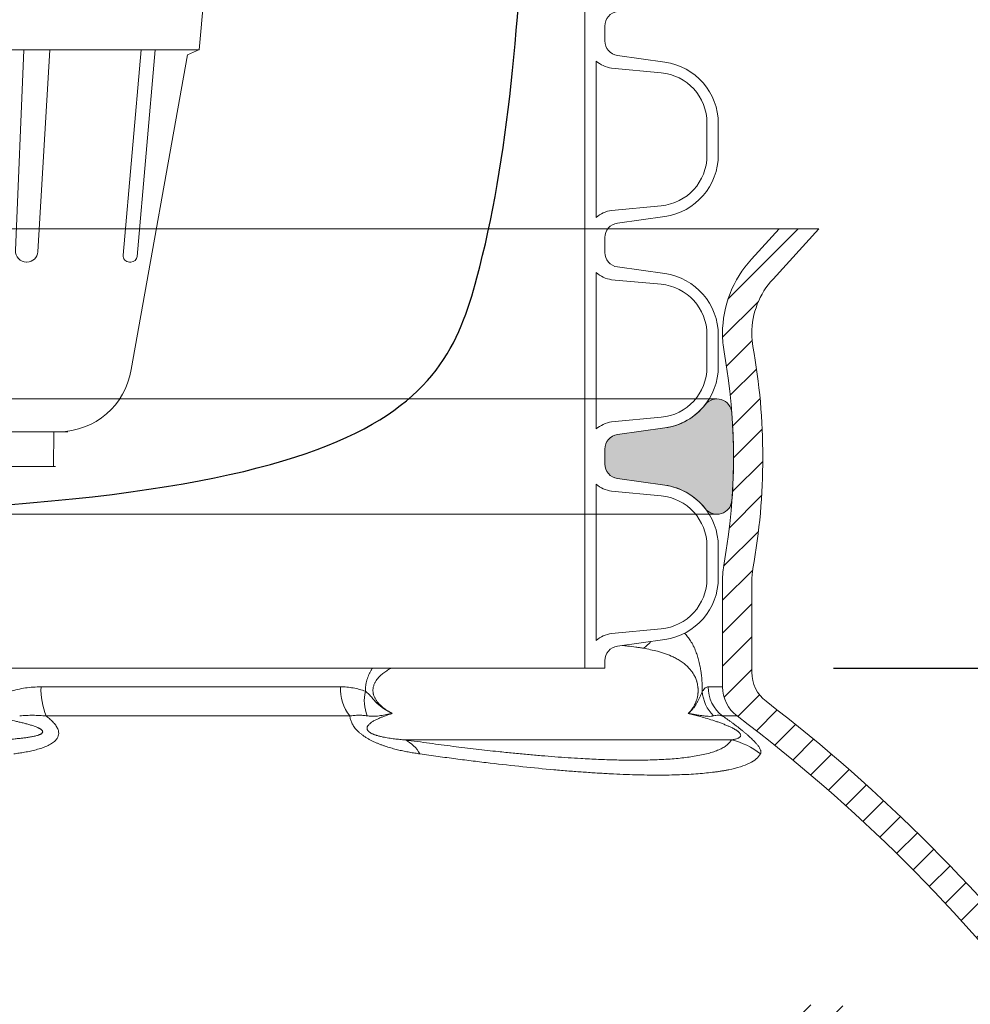
# Model space of a CAD drawing. Units: millimetres. Extents: x 0 to 21000, y 0 to 14850.
# Drawn here: x 4711 to 4970, y 5791 to 6060 of the extents above; entities that cross this region are included whole.
import ezdxf

# ---------------------------------------------------------------- set-up
doc = ezdxf.new("R2010")
doc.units = ezdxf.units.MM
doc.header["$LTSCALE"] = 333.33333
doc.linetypes.add('VERDECKT2', pattern=[4.762499999999999, 3.175, -1.5875])
for name, color, linetype, lineweight in [('__Ü-LP', 7, 'Continuous', 15), ('AS_kóty', 132, 'Continuous', 13), ('FRW-Kontur', 7, 'Continuous', 15)]:
    doc.layers.add(name, color=color, linetype=linetype, lineweight=lineweight)
doc.layers.add('FRW-Rifi ST-B', color=7, linetype='Continuous', lineweight=5, transparency=0.5)
doc.styles.add('AS_Romans', font='simplex.shx', dxfattribs={"width": 0.8})
doc.styles.get("Standard").update_dxf_attribs({"font": 'SIMPLEX.shx'})
doc.dimstyles.new('AS_kóty_M25', dxfattribs={"dimscale": 25, "dimtxt": 2.5, "dimasz": 2.5, "dimexe": 2, "dimexo": 2.5, "dimgap": 0.75, "dimtad": 1, "dimtxsty": 'AS_Romans', "dimcen": 2.5, "dimdle": 2, "dimclrd": 256, "dimclre": 256, "dimclrt": 256, "dimadec": 0, "dimazin": 0, "dimtfac": 1, "dimtdec": 0, "dimtmove": 0, "dimatfit": 2, "dimfxl": 0, "dimarcsym": 0})

# ---------------------------------------------------------------- blocks, each defined once
blk = doc.blocks.new('Filter-Set_DA_600')
at = {"color": 0, "linetype": 'Continuous'}
for p, q in [((0.1504999999997381, -0.1599999999996555), (0.1436231339939695, -0.2356455260776613)), ((-0.1436231339939695, -0.2356455260776613), (0.1436231339939695, -0.2356455260776613)), ((0.09575003906502388, -0.2356455260776613), (0.09349216031841934, -0.2905221966246074)), ((0.1028329034234048, -0.2356455260776613), (0.09960909983783495, -0.2908205137826201)), ((0.1228967864080914, -0.2917973613182596), (0.1278094354274799, -0.2356455260776613)), ((0.1267123131437984, -0.2920936908447231), (0.131650887637079, -0.2356455260776613)), ((0.1405000000013388, -0.2370000000044286), (0.1437131237798894, -0.2356064983503359)), ((0.1405000000013388, -0.2370000000044286), (0.1250618342673988, -0.3229761981017703)), ((0.09648962421852048, -0.2936455260822015), (0.09661420763586648, -0.2936455260822015)), ((0.1245903173949046, -0.2936455260822015), (0.1250187821569853, -0.2936455260822015)), ((0.1077845178442658, -0.3399999999999466), (0, -0.3399999999999466)), ((0.1039999999993597, -0.3399999999999466), (0.103834176883538, -0.349500000000063)), ((-0.01810384386408259, -0.349500000000063), (0.1044139701698441, -0.349500000000063))]:
    blk.add_line(p, q, dxfattribs=at)
for centre, radius, start, end in [((0.09648962421852048, -0.2906455260779524), 0.002999999999999187, 177.6439168985025, 270), ((0.09661420763586648, -0.2906455260779524), 0.003, 270, 356.6560831014554), ((0.1245903173949046, -0.2919455260814914), 0.001700000000001992, 175.0000000001276, 270), ((0.1250187821569853, -0.2919455260814914), 0.001700000000011642, 270, 355.0000000001277), ((0.1052845178455755, -0.320000000003148), 0.02, 270, 351.442034876341)]:
    blk.add_arc(centre, radius, start, end, dxfattribs=at)
at = {"color": 253, "lineweight": 30}
blk.add_open_spline([(-2.002252585953102e-09, -0.3629905601280825), (0.1934543551000161, -0.362763394669031), (0.2401155489060898, -0.2804701366596873), (0.2306995475643703, -0.1314109900998517), (0.2415215979654022, 0.0136221374491754), (0.2968612823997319, -0.01404332624753124), (0.2866050184915707, 0.03527173998358535), (0.267512943341444, 0.02849041482187431), (0.2576862288740358, 0.0250000584540544)], degree=3, knots=[1.229455360366424, 1.229455360366424, 1.229455360366424, 1.229455360366424, 1.36166703184557, 1.603763589802454, 1.641651659579919, 1.68424408566762, 1.708706007859732, 1.734649987046379, 1.734649987046379, 1.734649987046379, 1.734649987046379], dxfattribs=at)
at = {"color": 7}
for tag, p, height in [('BEZ_1', (-0.2194905169195636, 0.2317378812514619), 0.050000000015), ('BEZ_2', (-0.2194905169195636, 0.1514172809544618), 0.05), ('BEZ_3', (-0.1759278653820502, 0.1262663723626645), 0.04)]:
    blk.add_attdef(tag, p, '', height=height, dxfattribs=at)
blk = doc.blocks.new('Konus-ST_(Muffe)')
at = {"lineweight": 5}
h = blk.add_hatch(dxfattribs=at)
h.set_pattern_fill('ANSI31', scale=0.002, style=0)
h.set_pattern_definition([(45, (-340.6610032008476, -84.98219908873101), (-0.004490128060534576, 0.004490128060534577), [])])
edge = h.paths.add_edge_path()
edge.add_line((0.294649988412516, 0.201436627655994), (0.2946500000005017, 0.2013793197760094))
edge.add_arc((0.314650000002672, 0.201379319775242), 0.02000000000217028, 179.9999999978016, 190.1355193702134)
edge.add_arc((0.1254128475301854, 0.1675499994331346), 0.1722371524702464, -10.135519372358885, 10.13551937247388, ccw=False)
edge.add_arc((0.314650004044978, 0.1337206128831667), 0.02000001563256506, 169.8642959552295, 179.9998153276742)
edge.add_line((0.294649988412516, 0.1337206773460196), (0.2946500000005017, 0.10886237135702))
edge.add_arc((0.3046500000017147, 0.10886237135702), 0.01000000000121304, 180, 232.4811981004572)
edge.add_arc((0.02449999999834063, -0.2559882521882741), 0.450000000002338, 37.19421970208708, 52.48119810050832, ccw=False)
edge.add_arc((0.3750000001412559, 0.009999999716512775), 0.009999999716484699, -90.00000080640552, 37.19421889566212, ccw=False)
edge.add_line((0.3750000000005116, 0), (0.3333909963114934, -5.669846814271295e-10))
edge.add_arc((0.3333909963118629, 0.009999999432409368), 0.00999999999939405, 209.9999999980195, 269.99999999788304, ccw=False)
edge.add_arc((0.3160704939520258, 6.294555987551576e-09), 0.009999991619458491, 29.99998232697718, 89.9999823272967)
edge.add_line((0.3160704970364918, 0.009999997914007963), (0.3089295117634947, 0.009999999433006224))
edge.add_arc((0.3089295117638358, -5.663309821102303e-10), 0.009999999999337206, 90.00000000195413, 150.0000000021811)
edge.add_arc((0.291608996954551, 0.01000001223056302), 0.0100000122305723, 269.999955790405, 329.9999557905276, ccw=False)
edge.add_line((0.2916089892385116, 0), (0.1995816558704746, -5.669846814271295e-10))
edge.add_arc((0.199581657947931, -0.004999998404684902), 0.004999997837700653, 90.00002380590738, 175.0000238062273)
edge.add_line((0.1946006864304763, -0.004564221948982095), (0.1915004625324173, -0.03999996563027253))
edge.add_line((0.1915004625324173, -0.03999996563027253), (0.1834698989393928, -0.03999996563027253))
edge.add_line((0.1834698989393928, -0.03999996563027253), (0.1866311247952694, -0.003866975911279269))
edge.add_arc((0.1995816533671473, -0.00499999985845534), 0.01299999744445739, 90.00000214929588, 175.000002149337, ccw=False)
edge.add_line((0.1995816528794876, 0.007999997585983465), (0.2916090036885066, 0.007999999432996674))
edge.add_arc((0.2916090036881656, 0.009999999432409368), 0.001999999999412694, 270.0000000097706, 330.0000000089909)
edge.add_arc((0.3089295071838478, 6.949193220862071e-09), 0.01799999227579031, 90.00001343068811, 150.0000134308007, ccw=False)
edge.add_line((0.3089295029644745, 0.01799999922499751), (0.3160704882365053, 0.01799999943298758))
edge.add_arc((0.3160704882361642, -5.664162472385215e-10), 0.01799999999940383, 29.999999998955218, 89.9999999989144, ccw=False)
edge.add_arc((0.3333910051360647, 0.01000001102354986), 0.002000013437578505, 210.0001611555438, 270.0001611554347)
edge.add_line((0.3333910107614884, 0.007999997585983465), (0.3750000000005116, 0.007999999432996674))
edge.add_arc((0.3750000000002842, 0.009999999433205176), 0.002000000000208502, 270.0000000065137, 397.1942197103079)
edge.add_arc((0.02449999999734587, -0.2559882521895531), 0.4420000000040676, 37.19421970221565, 52.97942540431357)
edge.add_arc((0.2966500011208666, 0.1048972921249458), 0.009999999118389979, 179.9999881509519, 232.9794135551648, ccw=False)
edge.add_line((0.2866500020024887, 0.1048972941929947), (0.2866500000004635, 0.1337206790909988))
edge.add_arc((0.3146499999971297, 0.1337206790911694), 0.02799999999666625, 169.8644806279524, 180.000000000349, ccw=False)
edge.add_arc((0.1254128475275422, 0.1675499994335041), 0.1642371524729343, 349.8644806274726, 370.1355193723057)
edge.add_arc((0.3146499898041952, 0.201379307495273), 0.02799998780170712, 179.9999789340903, 190.1354983065063, ccw=False)
edge.add_line((0.2866500020024887, 0.2013793177900141), (0.2866500000005203, 0.2014366252980153))
edge.add_arc((0.3166500000004646, 0.2014366252980437), 0.02999999999994429, 137.4636184304208, 180.0000000000543, ccw=False)
edge.add_line((0.2945445539054958, 0.2217183720901517), (0.3021429479125004, 0.2299999929959995))
edge.add_line((0.3021429479125004, 0.2299999929959995), (0.312999993562471, 0.2299999929959995))
edge.add_line((0.312999993562471, 0.2299999929959995), (0.3004393279554733, 0.2163099087769922))
edge.add_arc((0.3166499974217345, 0.201436641416052), 0.02199999742123577, 137.4636604075659, 180.000041977146)
at = {"color": 7, "linetype": 'VERDECKT2', "lineweight": 13, "ltscale": 0.5}
blk.add_line((0.3021429479125004, 0.2299999929959995), (-0.3021429479125004, 0.2299999929959995), dxfattribs=at)
at = {"color": 7, "linetype": 'Continuous', "lineweight": 0}
for p, q in [((0.1004594117400188, 0.1048972941939894), (0.182272106409016, 0.1048972941939894)), ((0.2827315330500255, 0.1048972941939894), (0.2866500020020339, 0.1048972941939894)), ((0.1848022341720252, 0.09691309928899727), (0.1018538922068046, 0.09691309928899727)), ((0.290628969669001, 0.09691309928899727), (0.2866561114780097, 0.09691309928899727)), ((0.1999549120660049, 0.09037623554499419), (0.2891356050965328, 0.09037623554499419))]:
    blk.add_line(p, q, dxfattribs=at)
at = {"color": 7, "linetype": 'Continuous'}
for points in [[(0.294649988412516, 0.201436627655994), (0.2946500000005017, 0.2013793197760094, 0.04425340029585397), (0.2949621144862249, 0.1978597794674499, -0.08868046918019273), (0.2949621144862249, 0.1372402193991604, 0.04425340029585405), (0.294649988412516, 0.1337206773460196), (0.2946500000005017, 0.1088623713569916, 0.2330807998616955), (0.2985597826096296, 0.1009308360616217, -0.06680112547015235), (0.3829659090914106, 0.01604518696981927, -0.6199913523626099)], [(0.376593181818464, 0.0112090369409259, 0.06898507369293183), (0.2906289823013708, 0.09691310057266378, -0.2353739943313762), (0.2866500020024887, 0.1048972941929947), (0.2866500000004635, 0.1337206790909988, -0.04425340029585405), (0.2870869602805328, 0.1386480355218396, 0.08868046918019273), (0.2870869602805328, 0.1964519633445718, -0.04425340029585397), (0.2866500020024887, 0.2013793177900141), (0.2866500000005203, 0.2014366252979869, -0.1877609002516222), (0.2945445539054958, 0.2217183720901517), (0.3021429479125004, 0.2299999929959995), (0.312999993562471, 0.2299999929959995), (0.3004393279554733, 0.2163099087769922, 0.1877609002516222), (0.2946500000005017, 0.2014366252979869)]]:
    blk.add_lwpolyline(points, format="xyb", dxfattribs=at)
at = {"color": 7, "linetype": 'Continuous', "lineweight": 0}
for centre, radius, start, end in [((0.2589565416660093, 0.1240697788009868), 0.01056665315062369, 305.0862923292993, 319.9577537214605), ((0.1206135436440263, 0.1043034423630047), 0.02016287908015662, 178.3122388113522, 201.5019032351174), ((0.1948621332300036, 0.1044939872829787), 0.01259648489928681, 178.1652235620871, 217.0007639986304), ((0.1999448836210149, 0.1011062344189781), 0.01116035563536656, 166.7563606093984, 201.8402612297917), ((0.2912248738390417, 0.1042601347240009), 0.01012116169662993, 183.3824145891058, 226.2059371542144), ((0.2927779152930157, 0.1048788794339828), 0.01004639911987669, 179.8949784288906, 232.4572619796965), ((0.1958816709640132, 0.08210160907299269), 0.009222837758977295, 28.89067459770962, 63.7909693514944), ((0.2844756576600389, 0.07074462673799076), 0.02017709529288966, 51.60112261830037, 76.64685335509245)]:
    blk.add_arc(centre, radius, start, end, dxfattribs=at)
for points, knots in [([(0.2762814224160479, 0.1195285607645644), (0.2765704702921425, 0.1192238204464786), (0.2771522712689034, 0.1185524009058554), (0.2779600718931192, 0.1174075531091034), (0.2787234499968463, 0.1160523736953678), (0.2793361448626115, 0.1146571078813281), (0.2798337233058419, 0.1132467259313898), (0.2801566065244856, 0.1121044940169895), (0.2803934374552455, 0.1110993595953857), (0.2805624188109164, 0.1102681901977292), (0.2807152149368903, 0.109377406574481), (0.2808632512870304, 0.1083302535809025), (0.280995711283083, 0.1071154080071892), (0.2810795902202585, 0.1058714972567998), (0.2811104027354645, 0.1047105467242773), (0.2811176816862258, 0.1040140547192436), (0.2811213433739681, 0.1036629863084784)], [0.008001635289901003, 0.008001635289901003, 0.008001635289901003, 0.008001635289901003, 0.009261245622261789, 0.01066295823294132, 0.01219775083093109, 0.01391963554171918, 0.01522741345567529, 0.01668205019789165, 0.01747800728799403, 0.01832505719142469, 0.01922613024809188, 0.02018897871856667, 0.02149734748509587, 0.02289142583524531, 0.0239277553522745, 0.02498101969964845, 0.02498101969964845, 0.02498101969964845, 0.02498101969964845]), ([(0.2650303542611141, 0.115423221141242), (0.2646888416274464, 0.1154788077790272), (0.2640038575176504, 0.1155902857565252), (0.2625556438848093, 0.1158119205842922), (0.260966096906543, 0.1160073045472245), (0.2597189883996975, 0.1161305489418396), (0.2592388832263737, 0.1161744717722968)], [0, 0, 0, 0, 0.001038020267854013, 0.002081987590808383, 0.004395067544713947, 0.00584136831734731, 0.00584136831734731, 0.00584136831734731, 0.00584136831734731]), ([(0.1890813446088373, 0.1036629849906774), (0.1890811691282579, 0.1039291653776218), (0.1890808305636256, 0.1044612674705263), (0.1891485833295974, 0.1051242799666738), (0.1892311133829594, 0.1056502467464782), (0.1893084609951643, 0.1060410468292048), (0.1893998891053457, 0.1064254980680346), (0.1895387017463577, 0.1069259658449937), (0.1897432258163576, 0.1075349428443246), (0.18998678315495, 0.1081248619737494), (0.1902014757184247, 0.1085823884889123), (0.1903706662760101, 0.1089163617788813), (0.1905474212102831, 0.1092415231847212), (0.1907575371231474, 0.1096036615216747), (0.1909139322214628, 0.1098544128964249), (0.1910084265934415, 0.1099999929622584)], [0, 0, 0, 0, 0.0007981238724111677, 0.001595473279691006, 0.001995865893183185, 0.002395231452775147, 0.002790249431976309, 0.003181114577526522, 0.003953018248600798, 0.004715786584974825, 0.00509435661262129, 0.005469007324913497, 0.005838770651836923, 0.00620448674903658, 0.006724958116501608, 0.006724958116501608, 0.006724958116501608, 0.006724958116501608]), ([(0.1960626408809958, 0.1099999929960234), (0.1960233884210538, 0.1099777842911465), (0.1956295003483319, 0.1097532722221786), (0.1948841662817244, 0.1092959022159334), (0.1940383520556566, 0.1086795340531808), (0.1933838024949068, 0.1081246658356463), (0.1929039931164311, 0.1076639582127541), (0.192442575236953, 0.1071544392960391), (0.1920876992433591, 0.1066817110023521), (0.1918260240389031, 0.106267406528616), (0.1916423411547044, 0.1059309378706246), (0.1914779836573075, 0.1055716600642427), (0.1913384614178426, 0.1051887778669425), (0.1912309764230713, 0.1047843746315777), (0.1911610470720575, 0.1043625098964753), (0.1911355438188025, 0.1039297682118843), (0.1911515078872412, 0.1035667673046419), (0.1911874226281611, 0.1032796404028034), (0.1912245371709673, 0.1030689457096514), (0.1912712454652024, 0.1028636564384442), (0.1913444968888598, 0.10259936761517), (0.1914557551528446, 0.1022817147477326), (0.1916162311395624, 0.10192005204064), (0.1917969838593194, 0.1015808447160396), (0.191993130852893, 0.1012637648808834), (0.1922010169656119, 0.100966392716515), (0.1924891093803467, 0.1005960653839111), (0.1928698307449963, 0.1001686250808405), (0.1933522788094137, 0.09970270385809954), (0.1938474800803647, 0.09927874560804639), (0.1945149425355908, 0.09876637909431452), (0.1953679303521767, 0.09818965282659065), (0.1960806787971592, 0.0977907981800854), (0.1964329569702272, 0.09759366718981255)], [0.02168282781058202, 0.02168282781058202, 0.02168282781058202, 0.02168282781058202, 0.02181810686192772, 0.02304274799043091, 0.02430440886218133, 0.02495319583943467, 0.02561581893226083, 0.0262985218679542, 0.0270133309548885, 0.02738580656682716, 0.02776785298537858, 0.02816246675182925, 0.02856998088633606, 0.02898890344823347, 0.02941602320355534, 0.02985063157233099, 0.03028705742718304, 0.03050390288197004, 0.03071839337689962, 0.03092860200970262, 0.03113526009463706, 0.03154090743617412, 0.03193697675317054, 0.03232115354624119, 0.03269308620386734, 0.03305484943284273, 0.03340911950898864, 0.03410018716166166, 0.03476990895270855, 0.03541982884865329, 0.036054756023061, 0.03729361293366236, 0.03850430291345305, 0.03850430291345305, 0.03850430291345305, 0.03850430291345305])]:
    blk.add_open_spline(points, degree=3, knots=knots, dxfattribs=at)
for points in [[(0.2772836089131374, 0.09759366884841825), (0.2777297096591838, 0.09808403075629712), (0.2781679928299923, 0.0986161157490244), (0.2785901456189208, 0.0992249511570833), (0.278991758823679, 0.09992747381343747), (0.2791191559433059, 0.1001825679290107), (0.2792433202269535, 0.1004515178503027), (0.2794920205432732, 0.101077970948694), (0.2797099947932224, 0.101799525320672), (0.2798169544540201, 0.1022738742265403), (0.2799015045168858, 0.102787096053504), (0.2799295906771704, 0.1030230518004203), (0.2799513339993496, 0.1032656393946638), (0.2799740338450647, 0.1037890935999144), (0.2799648344519596, 0.1043164730073443), (0.2799414098806778, 0.1046535902701748), (0.2799056172368068, 0.104980017990016), (0.2797888963003174, 0.1056625270649931), (0.2796346545216579, 0.1062739603222838), (0.2795924534954111, 0.1064140749089688), (0.2795490026471157, 0.1065501905979147), (0.2793334636444342, 0.1071377279171486), (0.2790993154046078, 0.1076616756619444), (0.2788514552181027, 0.1081329572222671), (0.2785940468314152, 0.1085603721441259), (0.2780039074734759, 0.1093881480059622), (0.2773887217047672, 0.1100957654417982), (0.2763826249757813, 0.1110411629746011), (0.2753412425515194, 0.11182137206211), (0.2742688584219763, 0.1124765405255346), (0.2731709480288487, 0.1130373813213339), (0.2710666552776502, 0.1139058198312739), (0.2688801884648342, 0.1145816631616583), (0.2669710357024542, 0.1150313780306931), (0.2650303542611141, 0.115423221141242)], [(0.0920400097963352, 0.1036629863084784), (0.0941071706558887, 0.104173742931323), (0.09618443995685766, 0.1045741625131598), (0.09831668666009818, 0.1047929158549437), (0.1004594117405873, 0.1048972941942452)], [(0.1822721121882296, 0.1048972940746182), (0.1840154652143156, 0.1048164530871247), (0.1857308226227019, 0.1045798133399671), (0.1874193028666014, 0.1041948981931), (0.1890813446088373, 0.1036629849906774)], [(0.1890813446088373, 0.1036629849906774), (0.1895964262189409, 0.1032518656917318), (0.1900692367335637, 0.1028150886444337), (0.1905076231868748, 0.102348786630472), (0.1909261298712295, 0.1018625818546752), (0.1913409352974895, 0.1013744522481375), (0.1917627317990878, 0.1009023677562197), (0.1921965884315568, 0.100458377589689), (0.1926412012384162, 0.1000452970738195), (0.1935570626813501, 0.09930646621927508), (0.1945007505549938, 0.09866393357995662), (0.1949799502521614, 0.09837210136655017), (0.1954621876010947, 0.0980975966817823), (0.1959464079237705, 0.09783880872782902), (0.1964329569702272, 0.09759366718981255)], [(0.2772836089131374, 0.09759366884841825), (0.2772891523522958, 0.09759841723820273), (0.2772946953776341, 0.09760316833867932), (0.2773859561342533, 0.09768226936299129), (0.2774769365790348, 0.09776281565441991), (0.2777000861577221, 0.09796788720137783), (0.2779211139192626, 0.09818263711684949), (0.278139941995903, 0.09840811034419517), (0.2783564925190944, 0.09864535182728673), (0.2785635363680399, 0.09888695561807026), (0.2787677714022152, 0.09914180875946954), (0.2789685906524824, 0.09941118281611239), (0.2791653871539097, 0.0996963493527403), (0.2793576732141219, 0.09999797724262294), (0.2795467879230387, 0.1003164732018433), (0.2797341787724577, 0.100651681319448), (0.2799212932589512, 0.1010034456850519), (0.2800952467674165, 0.1013435951825556), (0.2802667767924163, 0.1016912652233657), (0.2804324506057014, 0.1020398430216289), (0.2805888354775448, 0.102382715791606), (0.2807329974477852, 0.102713468105236), (0.2808677008500808, 0.1030350621180105), (0.2809960985401858, 0.1033505505968151), (0.2811213433739681, 0.1036629863084784)], [(0.2811213433739681, 0.1036629863084784), (0.281538588460819, 0.1041737429327725), (0.2819459736344356, 0.1045741625131598), (0.2823438637275899, 0.104792915953027), (0.2827315330502529, 0.1048972941942452)], [(0.08918067800493645, 0.09037623740223921), (0.09131784727827608, 0.09050631116363661), (0.09343899550117385, 0.09067169236209338), (0.09449073925003404, 0.0907715170069423), (0.09553454469920553, 0.09088651997052466), (0.09656853317255809, 0.0910205255124481), (0.0975892081883103, 0.0911806441030194), (0.0980923384424841, 0.09127329626369374), (0.09858667683289468, 0.09137657158558454), (0.09906915033786845, 0.09149276326601807), (0.09953611008091912, 0.0916262528505456), (0.09976221584508949, 0.09170124188111117), (0.0999819528453827, 0.0917833666394472), (0.1001927441041062, 0.09187379859753264), (0.1003897198443724, 0.09197361740939414), (0.1005687966532491, 0.09208501711938766), (0.1007222059948276, 0.09221026222178352), (0.1008383590981339, 0.09235025460586144), (0.1009042937421896, 0.09250305546200366), (0.100914818392198, 0.0925837782236556), (0.1009095297721956, 0.0926658021936646), (0.1008886971647485, 0.0927472256850308), (0.1008533073900821, 0.09282805134702699), (0.1007443140205737, 0.09298536499454713), (0.1005955859631626, 0.09313369561672857), (0.1004206361042179, 0.09327084338366376), (0.1002275490903344, 0.09339789167586332), (0.1000206182894203, 0.09351721950619662), (0.09980233690208706, 0.09363020754375384), (0.09934450499218883, 0.09383917786371399), (0.09886813993477972, 0.09402920609878151), (0.09837842164995436, 0.09420552547601346), (0.0978785148719794, 0.09437073003749674), (0.09686167305773097, 0.09467428976452652), (0.09582987948408572, 0.09494961658188572), (0.09478728989807905, 0.09520437046609231), (0.09373605448371336, 0.09544251289904082), (0.091614789224991, 0.09588037055902987), (0.0894772907558945, 0.09627698666548667), (0.08733032052492717, 0.0966417858372779), (0.08517556198552256, 0.09698027019638289), (0.08301528382145307, 0.0972966430797726), (0.08085065612658582, 0.09759366718981255)], [(0.1018538922068615, 0.09691309928908254), (0.1020449260788041, 0.09676733927031478), (0.1022343486544628, 0.09662079438581372), (0.1032466322465666, 0.09575700934206566), (0.104111000895216, 0.09484557807459737), (0.1047849982606976, 0.0938853356950915), (0.1051921546456356, 0.0929124988616934), (0.1052842256243594, 0.09216710178750986), (0.1051722243425388, 0.09145662188544179), (0.1048650116313183, 0.09080315607849343), (0.1043906360867481, 0.09021136537208463), (0.1039036128463522, 0.0897773207795467), (0.1033424660560627, 0.08938367664828206), (0.1027195726902619, 0.08902612995109394), (0.102047376334383, 0.08870161697282697), (0.1006588329057649, 0.08816070121815756), (0.09916412085266302, 0.08770770579590703), (0.09758986137950387, 0.08732570376261606), (0.09595630317897985, 0.08700607717051412), (0.09451271883295931, 0.08677182393310545), (0.09305164217977335, 0.08655752986683751)], [(0.1018538922068615, 0.09691309928908254), (0.1000649320756111, 0.09704745449840857), (0.0982726216313381, 0.09711464494480992), (0.0964554152197934, 0.0970688074767736), (0.09463478624792288, 0.096954356879138)], [(0.1895855620477391, 0.09695435682385778), (0.1884107134039823, 0.09707980328806798), (0.1872259972195138, 0.09711474967815548), (0.1860255635701265, 0.09706067519189787), (0.1848022273401284, 0.09691310057345959)], [(0.2039566629918568, 0.08655753002634015), (0.2025604399308349, 0.0867693863583554), (0.2011416342228927, 0.08701271482962625), (0.1997020456721543, 0.08729200920163294), (0.1982434073686932, 0.08761334336639948), (0.1967628615841477, 0.08798478339667781), (0.1952558738747143, 0.0884189256791501), (0.1944903091099377, 0.08866449179376445), (0.1937207176865172, 0.0889309027841989), (0.19295291358344, 0.08921865501952198), (0.1921877713963909, 0.08953024706383417), (0.1914253577680256, 0.08986894767397757), (0.1906672697348313, 0.09023844679978765), (0.1899249747427234, 0.09063763015629434), (0.1892097725262261, 0.09106473442676588), (0.188525372366712, 0.09152193909091011), (0.1878867698789577, 0.09200221560678301), (0.1875892660601153, 0.0922482867450185), (0.1873060239557276, 0.09249844661229645), (0.187036777027231, 0.09275301855566909), (0.1867828263106617, 0.09301066976755124), (0.1863288032941455, 0.09352494001228706), (0.1859440251751039, 0.09403454266242761), (0.1857754603718149, 0.09428770431304656), (0.1856218557155671, 0.09453981504267972), (0.1854825218909468, 0.09479102221129665), (0.1853574513367562, 0.0950400904192179), (0.1851490750923404, 0.09552746482529528), (0.184990852320027, 0.0960013799923729), (0.1848766869874225, 0.09646361178269558), (0.1848022273401284, 0.09691310057345959)], [(0.1964329569702272, 0.09759366718981255), (0.1954816429645803, 0.09729578927087346), (0.1945501408711152, 0.09697844651864784), (0.1936424960763361, 0.09663885078117573), (0.1927651760037179, 0.0962727509358956), (0.1919258625150633, 0.09587457921196574), (0.1911402008609571, 0.09543477454761273), (0.1907741054010899, 0.09519544782364164), (0.1904319616776888, 0.0949392844496515), (0.1901199648357306, 0.09466222965667725), (0.1898501794590288, 0.09435638101146537), (0.1897365157320792, 0.09418978884539797), (0.1896425998306768, 0.09401183192488816), (0.1895736725497272, 0.09381963860519704), (0.1895398119187917, 0.09360795741625338), (0.1895402436048812, 0.09349318459265987), (0.1895560985713587, 0.0933712257827608), (0.1895909747984774, 0.09324106990229097), (0.1896498797860318, 0.09310205551781792), (0.1897398683524898, 0.09295191269703196), (0.1898664444460678, 0.09279292060455191), (0.1899442531479849, 0.09271185843027752), (0.1900321842040285, 0.09263012735945608), (0.1901298759851215, 0.09254852509840816), (0.1902348332255315, 0.09246903585167843), (0.1904617245306213, 0.09231870933655273), (0.1907008459969006, 0.09218252190143517), (0.1909413385138237, 0.09206220010980815), (0.1911827998529816, 0.09195410836912288), (0.1914236268008267, 0.09185617242110311), (0.1916609837507508, 0.09176760922258609), (0.1918934559068362, 0.09168724802978545), (0.1921215913657193, 0.09161370272036606), (0.1925677310311471, 0.09148247547057053), (0.1930031397213838, 0.09136797300030253), (0.1934305700336836, 0.09126603463795391), (0.1938506606305737, 0.09117448105143922), (0.1946692739709306, 0.09101606341559432), (0.1954643743354154, 0.09088326451851003), (0.196241992208229, 0.09076917456391698), (0.1970053876112843, 0.09067005308943976), (0.1984987376272329, 0.0905056752041844), (0.1999549123269162, 0.09037623740223921)], [(0.1895855620477391, 0.09695435682385778), (0.1906268146724415, 0.09684267444259831), (0.1915604218302178, 0.09682557106035006), (0.1924223400509959, 0.09688950765661275), (0.1932423002572818, 0.09700640559793783), (0.1940446520151227, 0.09714708972418862), (0.19484038718889, 0.09729642179198095), (0.1952380014103028, 0.09737146397836227), (0.1956358378959635, 0.09744621719684687), (0.1958349176155707, 0.09748337780052907), (0.1960341310998501, 0.09752035699219164), (0.1962337173949322, 0.09755716866507669), (0.1964329569702272, 0.09759366718981255)], [(0.2891356050971012, 0.0903762355451363), (0.2895762559815012, 0.09046052282371875), (0.2900051474568386, 0.09055257588639165), (0.2904394893752738, 0.09066890632576019), (0.2908334434035282, 0.09081247821464444), (0.2911732881582907, 0.0909924535504274), (0.2914467155930538, 0.09121914953007604), (0.2916001214043149, 0.09146410449278619), (0.291591554879858, 0.09181268140687848), (0.2915335964490282, 0.09196046285404691), (0.2914291918280583, 0.09213371947421933), (0.2913679218219158, 0.09221485944217989), (0.2912936210629482, 0.09230223298087026), (0.2911607935980669, 0.09243934283571775), (0.2909989953043919, 0.0925857573749056), (0.2908189682834177, 0.09273097766521232), (0.2906236648556728, 0.09287458285703565), (0.2904411635515771, 0.0929989033292884), (0.2902570664885502, 0.0931169167162409), (0.2897888243224429, 0.09339269856909027), (0.2893351912495632, 0.09363454207792188), (0.2885607851515033, 0.09401048518324728), (0.2878301739689846, 0.09433243796243573), (0.2868121190872444, 0.0947469661226421), (0.2858378291132908, 0.09511278942241574), (0.2848965030917157, 0.09544173416435342), (0.2839801907536526, 0.09574355185046102), (0.2820357296758402, 0.09634118460598984), (0.2801525890830021, 0.09686805680408384), (0.2787102978592202, 0.09724026665108454), (0.2772836089131374, 0.09759366884841825)], [(0.2842203474618259, 0.09695435682385778), (0.283546137782082, 0.0968427246656347), (0.282758745868648, 0.09682554933434062), (0.2818955557837057, 0.09688948200741265), (0.2809891549704275, 0.09700640501264957), (0.2800667129023395, 0.09714708779139869), (0.2791386607728441, 0.09729642026434249), (0.2786744234475123, 0.09737146280227194), (0.2782103732266137, 0.09744621640174955), (0.2779784834579573, 0.09748337720421318), (0.2777467055743728, 0.09752035659752778), (0.2775147976135486, 0.0975571684890042), (0.2772836130965288, 0.09759366718981255)], [(0.2866561177049789, 0.09691310057345959), (0.2860822446821771, 0.09706067519189787), (0.2854793010573644, 0.09711474967815548), (0.2848562477031464, 0.09707980328806798), (0.2842203474618259, 0.09695435682385778)], [(0.2866561177049789, 0.09691310057345959), (0.2873075644203027, 0.09646361178269558), (0.2879665568945029, 0.0960013799923729), (0.2886306037424902, 0.09552746482529528), (0.2893010297688079, 0.0950400904192179), (0.2896386801471635, 0.09479102221129665), (0.2899757675131127, 0.09453981504267972), (0.290310495585743, 0.09428770431304656), (0.2906429458429898, 0.09403454266242761), (0.2913006463318197, 0.09352494001228706), (0.2919479627555006, 0.09301066976755124), (0.2922657312909678, 0.09275301855566909), (0.2925752018796288, 0.09249844661229645), (0.2928747417990394, 0.0922482867450185), (0.2931647686442034, 0.09200221560678301), (0.2937166783210614, 0.09152193909091011), (0.2942233123522442, 0.09106473442676588), (0.2946778440169737, 0.09063763015629434), (0.2950841884102715, 0.09023844679978765), (0.2954422970893233, 0.08986894767397757), (0.2957531329765288, 0.08953024706383417), (0.2960223297981202, 0.08921865501952198), (0.2962545347804735, 0.0889309027841989), (0.2964534648382369, 0.08866449179376445), (0.2966211712205791, 0.0884189256791501), (0.2968736960625051, 0.08798478339667781), (0.2970332866531749, 0.08761334336639948), (0.2971167510617079, 0.08729200920163294), (0.2971347424204396, 0.08701271482962625), (0.2970963006382021, 0.0867693863583554), (0.2970083033069386, 0.08655753002634015)], [(0.1999549120661754, 0.09037623554542051), (0.2065752655037727, 0.08947113808579843), (0.2130723893639583, 0.08861734345569516), (0.2193468555042841, 0.08785553516690925), (0.2253943532702465, 0.08718392997994329), (0.2294195043281206, 0.08676997548013787), (0.2333400547501583, 0.08639473840608503), (0.2371529484316284, 0.08605967003401815), (0.2408521920445423, 0.08576520904912854), (0.2444327506280501, 0.08551139167030897), (0.2478944659230251, 0.08529832214131261), (0.2527211949447405, 0.08506144883008915), (0.2572811543938656, 0.0849120169879427), (0.2615671500106487, 0.08484995904947823), (0.2655706107619267, 0.08487566560521032), (0.2681488871658644, 0.08494423144193775), (0.2705888152119655, 0.08505405858173276), (0.2728908368359839, 0.08520504873726509), (0.2750510275366764, 0.08539700880660916), (0.2770658614221588, 0.08562962953337205), (0.2789354920384426, 0.0859028957785597), (0.2809170231243456, 0.08626999879825803), (0.2826977074149113, 0.08669137954726125), (0.2842754485519094, 0.0871665855091237), (0.285655617713644, 0.08769342675819303), (0.2868576317708289, 0.08828186511311742), (0.2878247499468785, 0.08892902731909658), (0.288548312443595, 0.08963596753355318), (0.2891356050971012, 0.0903762355451363)], [(0.2970083033069386, 0.08655753002634015), (0.2958626559315576, 0.08521489998486231), (0.2940331820518054, 0.08404762750623718), (0.2915271789926805, 0.08305383367101626), (0.2883422994948432, 0.08223411435452022), (0.2874393570029952, 0.08205654922539907), (0.2864933294706589, 0.08189003137451323), (0.2855058920823126, 0.08173490374218773), (0.2844795060463525, 0.081591493127803), (0.2823118671282714, 0.08133966568726692), (0.279992129428706, 0.08113403992044255), (0.2749016206184933, 0.08085979349462491), (0.269212915488481, 0.08076725302746013), (0.2629265212316909, 0.08085626371860144), (0.2560345137663376, 0.08112923327792032), (0.2542153861300562, 0.08122662312453599), (0.2523609831571321, 0.08133560035190612), (0.2504755318470302, 0.08145591842432509), (0.2485594517670506, 0.08158750675283954), (0.2446358721205684, 0.08188432260752165), (0.240590890174758, 0.08222581069671264), (0.2321381721747571, 0.08304227112225249), (0.223199713346844, 0.08403747638877235), (0.218547168909879, 0.08460262057153045), (0.2137835476486316, 0.08521168227409248), (0.2089201571317858, 0.08586330034117395), (0.2039566629918568, 0.08655753002634015)]]:
    blk.add_spline(points, degree=3, dxfattribs=at)
blk = doc.blocks.new('QuadroControl-ST_1')
at = {"color": 0}
blk.add_blockref('Konus-ST_(Muffe)', (-1.493851596023887e-05, 0), dxfattribs=at)
blk = doc.blocks.new('PDR_DN500_Konus_P10_verd')
at = {"lineweight": 5}
h = blk.add_hatch(color=0, dxfattribs=at)
edge = h.paths.add_edge_path()
edge.add_arc((0.2851172449505195, 0.01165721896362481), 0.004089482285190801, 4.263959453203881, 141.9751861970292, ccw=False)
edge.add_arc((0.1254128475280358, -0.0002499935621844513), 0.1642371524718451, -4.076033920026589, 4.263959453155508, ccw=False)
edge.add_arc((0.2851297837648455, -0.01163149712979352), 0.004115204118933013, 218.0406363272378, 355.92396607969863, ccw=False)
edge.add_arc((0.2684999999994863, -0.02464311259065872), 0.01699999999999588, 38.04063632706728, 81.99999999992282)
edge.add_line((0.2708659427158295, -0.007808555422059271), (0.2579433075956672, -0.005992397495731439))
edge.add_arc((0.2584999999994825, -0.002031325220774926), 0.003999999999986857, 180.0000000003364, 262.000000000334, ccw=False)
edge.add_line((0.2544999999994957, -0.002031325220798408), (0.2544999999994957, 0))
edge.add_line((0.2544999999994957, 0), (0.2544999999994957, 0.002031325220798408))
edge.add_arc((0.2584999999995152, 0.002031325220803347), 0.004000000000019543, 98.0000000000731, 180.0000000000708, ccw=False)
edge.add_line((0.2579433075956672, 0.005992397495788282), (0.2708659427158295, 0.007808555422116115))
edge.add_arc((0.2684999999994323, 0.02464311259069286), 0.01699999999998093, 278.0000000002681, 321.9977914276323)
at = {"color": 0, "linetype": 'VERDECKT2', "lineweight": 5, "ltscale": 0.5}
for p, q in [((-0.285117244950527, 0.01574670124884392), (0.2851297837648303, 0.01574670124884392)), ((-0.285117244950527, -0.01574668214604458), (0.2851297837648303, -0.01574670124873023))]:
    blk.add_line(p, q, dxfattribs=at)
at = {"color": 0, "linetype": 'Continuous', "lineweight": 13}
blk.add_lwpolyline([(0.2818957796231416, 0.01417635105730142, -0.6854273791030521), (0.2891954079569814, 0.01196127792766788, -0.03640615755146188), (0.2892345788952184, -0.01192400675040517, -0.6865316888832448), (0.281888756386536, -0.01416736906534766, 0.194196306644397), (0.2708659427158295, -0.007808555422059271), (0.2579433075956672, -0.005992397495731439, -0.3738846794847923), (0.2544999999994957, -0.002031325220798408), (0.2544999999994957, 0), (0.2544999999994957, 0.002031325220798408, -0.3738846794847922), (0.2579433075956672, 0.005992397495788282), (0.2708659427158295, 0.007808555422116115, 0.1943703083295527), (0.2818957793598997, 0.01417635113716642)], format="xyb", dxfattribs=at)
at = {"color": 7}
for tag, p in [('BEZ_1', (-0.299255992666815, 0.1740476820255026)), ('BEZ_2', (-0.299255992666815, 0.09372708172855937))]:
    blk.add_attdef(tag, p, '', height=0.050000000015, dxfattribs=at)
blk = doc.blocks.new('RE_SAR_DA600_P10')
at = {"color": 0, "linetype": 'Continuous', "lineweight": 13}
blk.add_line((0.2489999999999952, -0.02890000000000725), (0.2489999999999952, 0.02890000000000725), dxfattribs=at)
blk.add_lwpolyline([(0.2544999999999789, -0.02890000000000725), (0.2544999999999789, -0.02686867477920885, -0.3738846794847922), (0.2579433075961504, -0.02290760250424739), (0.2708659427163127, -0.02109144457789114, 0.3738846794848577), (0.2854999999999848, -0.00425688740928365), (0.2854999999999848, 0.00425688740928365, 0.3738846794847923), (0.2708659427163127, 0.02109144457789114), (0.2579433075961788, 0.02290760250421897, -0.3738846794847923), (0.2544999999999789, 0.02686867477918042), (0.2544999999999789, 0.02890000000000725)], format="xyb", dxfattribs=at)
blk.add_lwpolyline([(0.2521000000000129, -0.0213664418523507, -0.1381436155642876), (0.2563299316981045, -0.01943017121156743), (0.2698704972066821, -0.01817824189892292, 0.3874607805894154), (0.2823999999999955, -0.004436850526573721), (0.2823999999999955, 0.004436850526573721, 0.3874607805894154), (0.2698704972066537, 0.01817824189892292), (0.2563299316981329, 0.019430171211539, -0.1381436155643746), (0.2520999999999844, 0.0213664418523507)], format="xyb", close=True, dxfattribs=at)
blk = doc.blocks.new('SAR+PDR_DA600_(0.40m)_P10')
at = {"color": 0, "lineweight": 5}
blk.add_line((-0.2545000000000073, -0.1200000000000045), (0.2545000000000073, -0.1200000000000045), dxfattribs=at)
for p in [(-5.684341886080801e-14, 0.08230000000000359), (-5.684341886080801e-14, 0.02450000000001751), (-5.684341886080801e-14, -0.033299999999997), (-5.684341886080801e-14, -0.09109999999998308)]:
    blk.add_blockref('RE_SAR_DA600_P10', p, dxfattribs=at)
at = {"color": 0}
blk.add_blockref('PDR_DN500_Konus_P10_verd', (5.115907697472721e-13, -0.06220000000001846), dxfattribs=at)
blk = doc.blocks.new('*D112')
at = {"layer": 'AS_kóty', "lineweight": -2}
for p, q in [((5270.216444700505, 5945.501660860999), (5270.216444700505, 6155.025470384808)), ((4933.145232606301, 5883.001660860999), (5320.216444700505, 5883.001660860999)), ((5270.216444700505, 5773.001668430596), (5270.216444700505, 5883.001660860999)), ((5078.645221767372, 5773.001668430596), (5320.216444700505, 5773.001668430596)), ((5270.216444700505, 5710.501668430596), (5270.216444700505, 5648.001668430596))]:
    blk.add_line(p, q, dxfattribs=at)
at = {"layer": 'AS_kóty'}
for points in [[(5259.799778033838, 5945.501660860999), (5280.633111367172, 5945.501660860999), (5270.216444700505, 5883.001660860999)], [(5280.633111367172, 5710.501668430596), (5259.799778033838, 5710.501668430596), (5270.216444700505, 5773.001668430596)]]:
    blk.add_solid(points, dxfattribs=at)
at = {"layer": 'Defpoints', "color": 0}
for p in [(4870.645232606301, 5883.001660860999), (5270.216444700505, 5883.001660860999), (5016.145221767372, 5773.001668430596)]:
    blk.add_point(p, dxfattribs=at)
at = {"layer": 'AS_kóty', "insert": (5220.216444700505, 6081.513565622903), "char_height": 62.5, "attachment_point": 5, "rotation": 90, "style": 'AS_Romans'}
blk.add_mtext('110', dxfattribs=at)
blk = doc.blocks.new('*D129')
at = {"layer": 'AS_kóty', "lineweight": -2}
for p, q in [((4933.145232606192, 6287.601657285621), (5180.296723280648, 6287.601657285621)), ((5130.296723280648, 6225.101657285621), (5130.296723280648, 5945.501660860999)), ((4933.145232606301, 5883.001660860999), (5180.296723280648, 5883.001660860999))]:
    blk.add_line(p, q, dxfattribs=at)
at = {"layer": 'AS_kóty'}
for points in [[(5140.713389947315, 6225.101657285621), (5119.880056613981, 6225.101657285621), (5130.296723280648, 6287.601657285621)], [(5119.880056613981, 5945.501660860999), (5140.713389947315, 5945.501660860999), (5130.296723280648, 5883.001660860999)]]:
    blk.add_solid(points, dxfattribs=at)
at = {"layer": 'Defpoints', "color": 0}
for p in [(4870.645232606192, 6287.601657285621), (4870.645232606301, 5883.001660860999), (5130.296723280648, 5883.001660860999)]:
    blk.add_point(p, dxfattribs=at)
at = {"layer": 'AS_kóty', "insert": (5080.296723280648, 5996.39694011364), "char_height": 62.5, "attachment_point": 5, "rotation": 90, "style": 'AS_Romans'}
blk.add_mtext('L', dxfattribs=at)

msp = doc.modelspace()

# ---------------------------------------------------------------- block references
at = {"layer": '__Ü-LP', "xscale": 1000, "yscale": 1000, "zscale": 1000}
msp.add_blockref('SAR+PDR_DA600_(0.40m)_P10', (4616.145232606301, 6003.001657286803), dxfattribs=at)
at = {"layer": 'FRW-Kontur', "lineweight": 5, "xscale": 1000, "yscale": 1000, "zscale": 1000}
msp.add_blockref('Filter-Set_DA_600', (4616.145232606301, 6287.601657285621), dxfattribs=at)
at = {"layer": 'FRW-Rifi ST-B', "xscale": 1000, "yscale": 1000, "zscale": 1000}
msp.add_blockref('QuadroControl-ST_1', (4616.160171122261, 5773.00168017885), dxfattribs=at)

# ---------------------------------------------------------------- dimensions: what is measured, and where the dimension line sits
at = {"layer": 'AS_kóty'}
dim = msp.add_linear_dim(base=(5130.296723280648, 5883.001660860999), p1=(4870.645232606192, 6287.601657285621), p2=(4870.645232606301, 5883.001660860999), angle=90, text='L', dimstyle='AS_kóty_M25', dxfattribs=at)
dim.commit()
dim.dimension.update_dxf_attribs({"geometry": '*D129', "text_midpoint": (5130.296723280648, 5996.39694011364), "dimtype": 160})
dim = msp.add_linear_dim(base=(5270.216444700505, 5883.001660860999), p1=(5016.145221767372, 5773.001668430596), p2=(4870.645232606301, 5883.001660860999), angle=90, dimstyle='AS_kóty_M25', dxfattribs=at)
dim.commit()
dim.dimension.update_dxf_attribs({"geometry": '*D112', "text_midpoint": (5270.216444700505, 6081.513565622903), "dimtype": 160})

doc.saveas('drawing.dxf')
